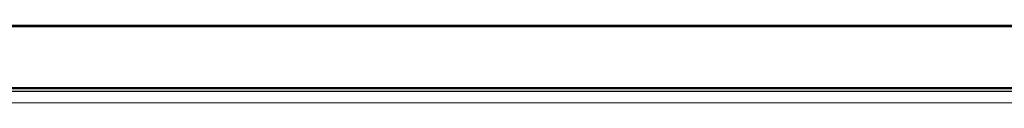
# Model space of a CAD drawing. Units: millimetres. Extents: x 400 to 4100, y 100 to 5840.
# Drawn here: x 1568 to 1909, y 2794 to 2821 of the extents above; entities that cross this region are included whole.
import ezdxf

# ---------------------------------------------------------------- set-up
doc = ezdxf.new("R2010")
doc.units = ezdxf.units.MM
doc.header["$LTSCALE"] = 20
doc.linetypes.add('HIDDEN', pattern=[1.905, 1.27, -0.635])

msp = doc.modelspace()

# ---------------------------------------------------------------- linework, layer by layer
at = {"color": 7, "linetype": 'Continuous', "lineweight": 25}
for p, q in [((1389.43, 2821.319), (2593.957, 2821.319)), ((2593.957, 2820.819), (1389.43, 2820.819)), ((1389.43, 2799.819), (2593.957, 2799.819)), ((2593.957, 2799.319), (1389.43, 2799.319))]:
    msp.add_line(p, q, dxfattribs=at)
at = {"color": 7, "linetype": 'HIDDEN', "lineweight": 18}
for p, q in [((1014.957, 2820.819), (2593.957, 2820.819)), ((2593.957, 2799.819), (1014.957, 2799.819)), ((1387.767, 2798.424), (2193.547, 2798.424))]:
    msp.add_line(p, q, dxfattribs=at)
at = {"color": 7, "linetype": 'Continuous', "lineweight": 25, "flags": 128}
msp.add_lwpolyline([(2193.547, 2798.424), (2191.547, 2798.424), (2183.547, 2798.424), (2151.547, 2798.424), (2023.547, 2798.424), (1767.547, 2798.424), (1387.767, 2798.424)], dxfattribs=at)
at = {"color": 7, "linetype": 'HIDDEN', "lineweight": 18, "flags": 128}
for points in [[(1389.43, 2794.481), (1449.43, 2794.481), (1689.43, 2794.481), (1941.502, 2794.481), (2031.566, 2794.481), (2193.574, 2794.481)], [(2193.574, 2794.481), (2133.574, 2794.481), (1893.574, 2794.481), (1641.502, 2794.481), (1389.43, 2794.481)]]:
    msp.add_lwpolyline(points, dxfattribs=at)

doc.saveas('drawing.dxf')
